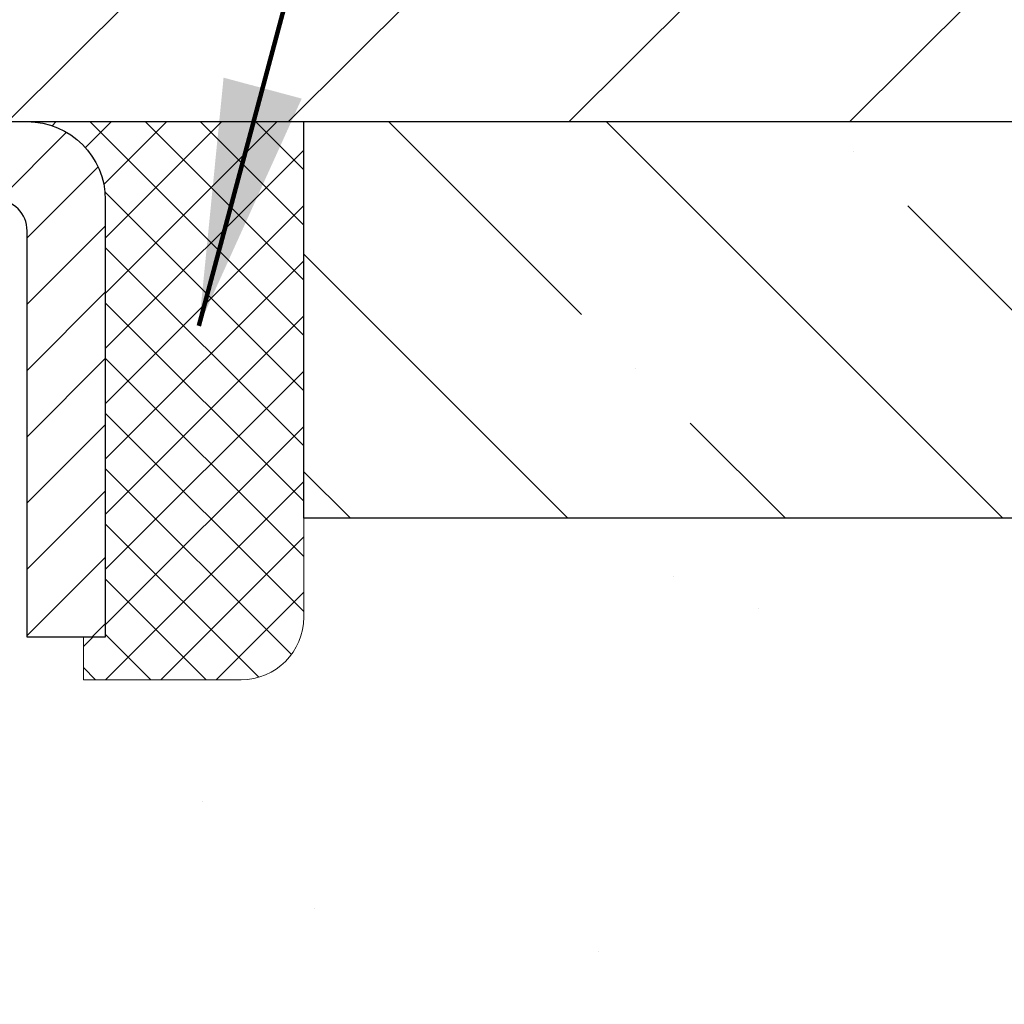
# Model space of a CAD drawing. Extents: x -7 to 3254, y -7 to 1977.
# Drawn here: x 27 to 29, y 18 to 19 of the extents above; entities that cross this region are included whole.
import ezdxf

# ---------------------------------------------------------------- set-up
doc = ezdxf.new("R2010")
doc.units = 0
doc.header["$LTSCALE"] = 5
doc.header["$MEASUREMENT"] = 0
doc.layers.get('0').update_dxf_attribs({"color": 200, "linetype": 'CONTINUOUS'})
doc.layers.get('DEFPOINTS').update_dxf_attribs({"linetype": 'CONTINUOUS'})
for name, color, linetype, lineweight in [('CAPPING STRIP - H', 251, 'CONTINUOUS', 15), ('CAPPING STRIP - L', 7, 'CONTINUOUS', 25), ('CONCRETE - H', 130, 'CONTINUOUS', 9), ('COVER PLATE - L', 7, 'CONTINUOUS', 25), ('DIMS', 50, 'CONTINUOUS', 25), ('NOSING - H', 100, 'CONTINUOUS', 15), ('SEALANT - H', 50, 'CONTINUOUS', 15), ('SEALANT - L', 52, 'CONTINUOUS', 20), ('TEXT - 4', 241, 'CONTINUOUS', 25)]:
    doc.layers.add(name, color=color, linetype=linetype, lineweight=lineweight)
doc.layers.add('NOSING - L', color=102, linetype='CONTINUOUS')
doc.styles.add('ROMANS', font='romans', dxfattribs={"width": 0.9})
doc.dimstyles.get("Standard").update_dxf_attribs({"dimtxt": 0.18, "dimasz": 0.18, "dimexe": 0.18, "dimexo": 0.0625, "dimgap": 0.09, "dimtad": 0, "dimtih": 1, "dimtoh": 1, "dimdec": 4, "dimzin": 0, "dimdsep": 46, "dimtxsty": 'Standard', "dimcen": 0.09, "dimadec": 0, "dimazin": 0, "dimtfac": 1, "dimtdec": 4, "dimtofl": 0, "dimtmove": 0, "dimatfit": 3, "dimfxl": 1, "dimtolj": 1, "dimtzin": 0, "dimarcsym": 0})

# ---------------------------------------------------------------- blocks, each defined once
blk = doc.blocks.new('*D21')
at = {"layer": 'DEFPOINTS', "color": 0, "transparency": 16777216}
for p in [(31.74066953245654, 19.26755337308316), (26.2406695324585, 14.26752020252445), (34.12710905844605, 14.26752020252445)]:
    blk.add_point(p, dxfattribs=at)
at = {"layer": 'DIMS', "color": 0, "lineweight": -2, "transparency": 16777216}
for p, q in [((32.05066953245654, 19.26755337308316), (34.43710905844606, 19.26755337308316)), ((34.12710905844606, 18.95755337308316), (34.12710905844606, 16.96503881803628)), ((34.12710905844605, 14.57752020252445), (34.12710905844605, 15.51837215136961)), ((26.5506695324585, 14.26752020252445), (34.43710905844605, 14.26752020252445))]:
    blk.add_line(p, q, dxfattribs=at)
at = {"layer": 'DIMS', "color": 0, "transparency": 16777216}
for points in [[(34.07544239177939, 18.95755337308316), (34.17877572511273, 18.95755337308316), (34.12710905844606, 19.26755337308316)], [(34.07544239177938, 14.57752020252445), (34.17877572511272, 14.57752020252445), (34.12710905844605, 14.26752020252445)]]:
    blk.add_solid(points, dxfattribs=at)
at = {"layer": 'DIMS', "color": 0, "transparency": 16777216, "insert": (34.12710905844605, 16.24170548470295), "char_height": 0.31, "attachment_point": 5}
blk.add_mtext('\\A1;5 IN\\P [127.0mm]', dxfattribs=at)
blk = doc.blocks.new('*D24')
at = {"layer": 'DEFPOINTS', "color": 0, "transparency": 16777216}
for p in [(33.24066953245895, 18.76758588759162), (26.2406762133763, 17.84693838174098), (26.2406762133763, 16.76751944444698)]:
    blk.add_point(p, dxfattribs=at)
at = {"layer": 'DIMS', "color": 0, "lineweight": -2, "transparency": 16777216}
for p, q in [((33.24066953245895, 18.45758588759162), (33.24066953245895, 17.53693838174098)), ((26.2406762133763, 17.07751944444697), (26.2406762133763, 18.15693838174098)), ((26.5506762133763, 17.84693838174098), (28.18507508280949, 17.84693838174098)), ((32.93066953245895, 17.84693838174098), (31.28507508280949, 17.84693838174098))]:
    blk.add_line(p, q, dxfattribs=at)
at = {"layer": 'DIMS', "color": 0, "transparency": 16777216}
for points in [[(26.5506762133763, 17.89860504840765), (26.5506762133763, 17.79527171507432), (26.2406762133763, 17.84693838174098)], [(32.93066953245895, 17.89860504840765), (32.93066953245895, 17.79527171507432), (33.24066953245895, 17.84693838174098)]]:
    blk.add_solid(points, dxfattribs=at)
at = {"layer": 'DIMS', "color": 0, "transparency": 16777216, "insert": (29.73507508280949, 17.84693838174098), "char_height": 0.31, "attachment_point": 5}
blk.add_mtext('\\A1;7 IN\\P [177.8mm]', dxfattribs=at)
blk = doc.blocks.new('*X25')
at = {"color": 0}
for p, q in [((1237.986130794628, 929.2961535421395), (1237.97385116075, 929.3084331760182)), ((1238.536813030436, 929.1775962613214), (1238.667649945133, 929.3084331760183)), ((1239.602059879881, 928.4750761578006), (1240.435416898099, 929.3084331760183)), ((1246.588648714498, 922.4614025752369), (1239.741618113716, 929.3084331760182)), ((1240.190661302946, 927.2959106278986), (1242.203183851066, 929.3084331760184)), ((1240.238648714498, 923.8083641335176), (1245.738717756998, 929.3084331760184)), ((1240.238648714498, 925.5761310864839), (1243.970950804032, 929.3084331760184)), ((1246.588648714498, 924.2291695282032), (1241.509385066682, 929.3084331760182)), ((1246.588648714498, 925.9969364811695), (1243.277152019649, 929.3084331760182)), ((1246.588648714498, 927.7647034341359), (1245.044918972615, 929.3084331760182)), ((1240.238648714498, 922.0405971805513), (1246.588648714498, 928.3905971805514)), ((1246.588648714498, 920.6936356222706), (1240.226369080619, 927.0559152561492)), ((1240.238648714498, 920.2728302275848), (1246.588648714498, 926.622830227585)), ((1246.588648714497, 918.9258686693039), (1240.238648714498, 925.2758686693037)), ((1240.238648714498, 918.5050632746186), (1246.588648714498, 924.8550632746186)), ((1246.588648714497, 917.1581017163379), (1240.238648714498, 923.5081017163377)), ((1240.238648714498, 916.7372963216523), (1246.588648714498, 923.0872963216523)), ((1246.588648714497, 915.3903347633716), (1240.238648714498, 921.7403347633713)), ((1240.238648714498, 914.9695293686858), (1246.588648714498, 921.3195293686858)), ((1246.588648714497, 913.6225678104047), (1240.238648714498, 919.9725678104049)), ((1240.238648714498, 913.2017624157195), (1246.588648714498, 919.5517624157194)), ((1246.193007264837, 912.2504423070994), (1240.238648714498, 918.2048008574385)), ((1240.249262063965, 911.4446088122202), (1246.588648714498, 917.783995462753)), ((1245.15052543455, 911.5251571844204), (1240.238648714498, 916.4370339044722)), ((1242.017029016931, 911.4446088122202), (1246.588648714498, 916.0162285097866)), ((1243.463306853783, 911.4446088122203), (1240.238648714498, 914.6692669515057)), ((1243.784795969898, 911.4446088122203), (1246.588648714498, 914.2484615568203)), ((1239.538648714498, 912.5017624157197), (1239.845319474796, 912.8084331760185)), ((1241.695539900817, 911.4446088122203), (1240.238648714498, 912.9014999985397)), ((1239.92777294785, 911.4446088122202), (1239.538648714498, 911.833733045573))]:
    blk.add_line(p, q, dxfattribs=at)
blk = doc.blocks.new('*D32')
at = {"layer": 'DEFPOINTS', "color": 0, "transparency": 16777216}
for p in [(30.49066953245901, 21.34040513400009), (10.9906695324589, 19.33002020252422), (30.49066953245901, 19.330020202524)]:
    blk.add_point(p, dxfattribs=at)
at = {"layer": 'DIMS', "color": 0, "lineweight": -2, "transparency": 16777216}
for p, q in [((10.9906695324589, 19.64002020252422), (10.9906695324589, 21.65040513400009)), ((30.49066953245901, 19.640020202524), (30.49066953245901, 21.65040513400009)), ((11.3006695324589, 21.34040513400009), (24.46750539910482, 21.34040513400009)), ((30.18066953245901, 21.34040513400009), (27.67083873243815, 21.34040513400009))]:
    blk.add_line(p, q, dxfattribs=at)
at = {"layer": 'DIMS', "color": 0, "transparency": 16777216}
for points in [[(11.3006695324589, 21.39207180066676), (11.3006695324589, 21.28873846733343), (10.9906695324589, 21.34040513400009)], [(30.18066953245901, 21.39207180066676), (30.18066953245901, 21.28873846733343), (30.49066953245901, 21.34040513400009)]]:
    blk.add_solid(points, dxfattribs=at)
at = {"layer": 'DIMS', "color": 0, "transparency": 16777216, "insert": (26.06917206577148, 21.34040513400009), "char_height": 0.31, "attachment_point": 5}
blk.add_mtext('\\A1;19 1/2 IN\\P [495.3mm]', dxfattribs=at)

msp = doc.modelspace()

# ---------------------------------------------------------------- hatches: boundary and pattern name
at = {"layer": 'CAPPING STRIP - H'}
h = msp.add_hatch(dxfattribs=at)
h.set_pattern_fill('ANSI31', color=256, scale=0.47244, angle=90, style=0)
h.set_pattern_definition([(45.00000000000001, (-970.0096829420767, 436.3031666128178), (0.04175819096297156, -0.04175819096297156), [])])
edge = h.paths.add_edge_path()
edge.add_line((26.05215650139073, 19.13131307903734), (26.03454973734992, 19.22815028126308))
edge.add_line((26.03454973734992, 19.22815028126308), (26.23885977717097, 19.26529756123125))
edge.add_arc((26.26350924683115, 19.12972547811989), 0.1377947244043846, 90.00000000099271, 100.30484647022479, ccw=False)
edge.add_line((26.26350924682876, 19.26752020252422), (26.49835658774029, 19.26752020252422))
edge.add_line((26.49835658774029, 19.26752020252422), (26.62138759167803, 19.16909539937399))
edge.add_line((26.62138759167803, 19.16909539937399), (26.26350924682876, 19.16909539937399))
edge.add_arc((26.26350924683172, 19.12972547810671), 0.03936992126728001, 90.00000000430171, 100.3048464714298)
edge.add_line((26.25646654121212, 19.16846035900437), (26.05215650139073, 19.13131307903745))
edge = h.paths.add_edge_path()
edge.add_arc((27.28575501294026, 19.12972547811398), 0.03936992126011774, 359.9999999998346, 449.9999999998345)
edge.add_line((27.28575501294037, 19.16909539937399), (26.8871345601826, 19.16909539937399))
edge.add_line((26.8871345601826, 19.16909539937399), (27.01016556412034, 19.26752020252422))
edge.add_line((27.01016556412034, 19.26752020252422), (27.32512493419992, 19.26752020252422))
edge.add_arc((27.32512493419981, 19.16909539937421), 0.09842480315012381, -6.622258297284134e-11, 89.99999999993378, ccw=False)
edge.add_line((27.42354973734993, 19.16909539937399), (27.42354973734993, 18.61791650173348))
edge.add_line((27.42354973734993, 18.61791650173359), (27.32512493419992, 18.61791650173359))
edge.add_line((27.32512493419992, 18.61791650173359), (27.32512493420037, 19.12972547811376))
at = {"layer": 'CONCRETE - H'}
h = msp.add_hatch(dxfattribs=at)
h.set_pattern_fill('AR-CONC', color=256, scale=0.217)
h.set_pattern_definition([(49.99999999999999, (-150.043123990702, 534.2508298025017), (1.556454596243635, -0.1361721329122314), [0.16275, -1.79025]), (355, (-150.043123990702, 534.2508298025017), (-0.30109039394021, 1.632256930129026), [0.1302, -1.4322]), (100.45144446, (-149.913419442932, 534.2394821260217), (1.255364197397833, 1.496084780401926), [0.1383162166399999, -1.521478383039999]), (46.18420000000002, (-150.043123990702, 534.6848298025017), (2.315913687557312, -0.3591768393209761), [0.244125, -2.685374999999999]), (96.63563549, (-149.8501312540519, 534.6548983263117), (2.028216422113076, 2.113837363680775), [0.20747444214, -2.282218859199999]), (351.1841639899999, (-150.043123990702, 534.6848298025017), (2.028216420768858, 2.113837362585878), [0.1953, -2.14830000217]), (21, (-149.8261239907019, 534.5763298025017), (1.295288303097062, -0.8736829927437852), [0.16275, -1.79025]), (326.0000000000001, (-149.8261239907019, 534.5763298025017), (0.5279942702698324, 1.573575597751671), [0.1302, -1.4322]), (71.45144474, (-149.718183299522, 534.5035228869217), (1.823282557504037, 0.6998926015897878), [0.1383162123, -1.52147838304]), (37.50000000000001, (-150.043123990702, 534.2508298025017), (0.02638688603852075, 0.7223796628139459), [0, -1.41484, 0, -1.4539, 0, -1.437625]), (7.499999999999999, (-150.043123990702, 534.2508298025017), (0.5708608962494625, 0.8558734147847217), [0, -0.82894, 0, -1.38229, 0, -0.547925]), (327.5, (-150.527033990702, 534.2508298025017), (1.158394686494127, -0.04894407166360407), [0, -0.5425, 0, -1.6926, 0, -2.24595]), (317.5, (-150.744033990702, 534.2508298025017), (1.265513987472978, 0.2172278116611295), [0, -0.70525, 0, -1.12406, 0, -1.59495])])
edge = h.paths.add_edge_path()
edge.add_spline(control_points=[(35.99556175478162, 19.26752020252422), (36.1480590380074, 18.03380042672836), (32.51220520878945, 16.89002269371269), (27.23170021309934, 16.88671990578393), (29.36418352091235, 10.83315516673213), (33.02990388803127, 10.73721197077145), (33.19670692592774, 9.36875980931552), (33.35188514405255, 9.163115899280456)], knot_values=[0, 0, 0, 0, 3.443730409234981, 8.32840966612604, 12.92306513434708, 16.14126017492796, 16.84835181240435, 16.84835181240435, 16.84835181240435, 16.84835181240435], degree=3, periodic=0)
edge.add_line((33.35188514405232, 9.163115899278523), (32.85888197605104, 9.163115899279092))
edge.add_line((32.85888197605104, 9.163115899279092), (32.85888197605092, 9.359965907792116))
edge.add_line((32.85888197605092, 9.359965907792116), (32.18919827605097, 9.359965907792116))
edge.add_arc((32.18919827612615, 9.399335908362787), 0.03937000057067053, 239.9974527913535, 269.99999989059603, ccw=False)
edge.add_line((32.1695117600741, 9.365241362894835), (32.03375085245628, 9.44362295943722))
edge.add_arc((31.97863436843357, 9.348154907793514), 0.1102359999985053, 60.00090982747325, 90.00000000013296)
edge.add_line((31.97863436843332, 9.458390907792023), (31.07067642740432, 9.458390907792023))
edge.add_arc((31.07067642740509, 9.497760907794145), 0.03937000000212265, 240.0000000005274, 269.9999999988832, ccw=False)
edge.add_line((31.05099142740434, 9.46366548764513), (30.37090424124548, 9.856313490462867))
edge.add_arc((30.31090430051796, 9.75239040778763), 0.1200000000001265, 60.00003267865932, 89.99999999997286)
edge.add_line((30.31090430051802, 9.872390407787748), (30.09946291795828, 9.872390407787748))
edge.add_arc((30.09946291795822, 9.91176040778771), 0.0393699999999626, 225.0000000000877, 270.00000000008276, ccw=False)
edge.add_line((30.07162412398299, 9.88392161381239), (29.95515759985008, 10.00038813794515))
edge.add_arc((29.70545562554324, 9.750686163638761), 0.3531319186157567, 44.99999999994782, 76.09799910890109)
edge.add_arc((29.4161710324604, 8.581916390195943), 1.557170273116428, 76.0979991089656, 103.9020008910517)
edge.add_arc((29.12688643937722, 9.750686163637624), 0.3531319186167783, 103.9020008910769, 132.1166085543258)
edge.add_line((28.89006145965328, 10.01263287754091), (28.76071945691646, 9.88392312979181))
edge.add_arc((28.73287914677709, 9.91176040833318), 0.039370000574625, 270.0022064944308, 315.00311970712875, ccw=False)
edge.add_line((28.73288066293915, 9.872390407787748), (27.02197556045718, 9.872390407787634))
edge.add_arc((27.02197404452801, 9.911760407808742), 0.03937000005029354, 180.0000000306083, 270.0022061555354, ccw=False)
edge.add_line((26.98260404447782, 9.91176040778771), (26.98260556045119, 16.62123253342827))
edge.add_arc((27.02197556045104, 16.62123253342838), 0.03936999999984891, 107.3023772371372, 180.0000000001654, ccw=False)
edge.add_arc((26.88266351968255, 17.06844664726475), 0.4290404058597089, 287.3023772372327, 306.9749010397217)
edge.add_arc((26.80617717987445, 17.13055473940403), 0.5251995961841289, 309.5666441756293, 345.6920565175235)
edge.add_arc((25.73622699347504, 17.417409766221), 1.632909065609379, 345.217068611537, 355.1808035833533)
edge.add_arc((26.00539346565293, 17.18348184178228), 1.36141165189315, 4.074979495412961, 18.33505396016001)
edge.add_arc((26.87092284338451, 17.4760367465525), 0.4478254090914711, 17.64025593848291, 71.87109708272236)
edge.add_arc((27.04100061194833, 17.95322031079888), 0.06004988997898873, 193.4822306557973, 239.21539210702122, ccw=False)
edge.add_line((26.98260556045119, 17.93922005197498), (26.98260556045119, 18.12845510083355))
edge.add_line((26.98260556045119, 18.12845510083355), (26.88418056045154, 18.12845510083355))
edge.add_line((26.88418056045154, 18.12845510083355), (26.88418056045151, 18.13300765695362))
edge.add_arc((26.9235505604515, 18.13300765695385), 0.03936999999999102, 122.90315213933891, 180.0000000003309, ccw=False)
edge.add_line((26.90216396381567, 18.16606231448247), (27.21738190427146, 18.37001054595532))
edge.add_arc((27.03640981734475, 18.57116054019491), 0.2705775608382853, 311.977311094101, 358.5307111492195)
edge.add_line((27.30689841566161, 18.56422262914305), (27.59481109587358, 18.56422262914305))
edge.add_arc((27.59601493741701, 18.64175894507991), 0.07754566089423381, 269.11048781214, 360.8895121878601)
edge.add_line((27.67355125335388, 18.64296278662334), (27.67355125335388, 18.76758588759162))
edge.add_line((27.67355125335388, 18.76758588759162), (33.24066953245895, 18.76761873012526))
edge.add_line((33.24066953245895, 18.76761873012526), (33.24066953245895, 19.26755304505787))
edge.add_line((33.24066953245895, 19.26755304505787), (35.99556175478165, 19.26752020252411))
h.paths.add_polyline_path([(28.72757508280949, 17.3561050484077), (31.05257508280945, 17.3561050484077), (31.05257508280945, 18.33777171507427), (28.72757508280949, 18.33777171507427)], flags=24)
at = {"layer": 'COVER PLATE - L'}
h = msp.add_hatch(dxfattribs=at)
h.set_pattern_fill('ANSI31', color=252, scale=2, style=0)
h.set_pattern_definition([(45, (-360.720011230098, 42.42921087966579), (-0.1767766952966368, 0.1767766952966369), [])])
h.paths.add_polyline_path([(29.4273041912794, 19.51752020252422), (21.20941953245804, 19.51752020252422), (20.95941953245804, 19.26752020252422), (30.49066953245907, 19.26752020252422), (30.49066953245907, 19.330020202524)])
at = {"layer": 'NOSING - H'}
h = msp.add_hatch(dxfattribs=at)
h.set_pattern_fill('ANSI35', color=256, scale=1.55, angle=90)
h.set_pattern_definition([(135, (-132.543123990702, -88.11129129125038), (-0.2740038777097872, -0.2740038777097871), []), (135, (-132.543123990702, -87.83728741400046), (-0.2740038777097872, -0.2740038777097871), [0.484375, -0.096875, 0, -0.096875])])
h.paths.add_polyline_path([(33.24066953245895, 19.26758588759162), (31.74066953245654, 19.26755337308316), (31.74066953245654, 19.26752020252422), (27.67354973734902, 19.26752020252422), (27.67354973735084, 18.76758588759162), (33.24066953245895, 18.76758588759162)])

# ---------------------------------------------------------------- linework, layer by layer
at = {"layer": 'CAPPING STRIP - L'}
msp.add_lwpolyline([(27.32512493420037, 19.12972547811376, 0.414213562373095), (27.28575501294037, 19.16909539937399), (26.8871345601826, 19.16909539937399), (27.01016556412034, 19.26752020252422), (27.32512493419992, 19.26752020252422, -0.414213562373095), (27.42354973734993, 19.16909539937399), (27.42354973734993, 18.61791650173359), (27.32512493419992, 18.61791650173359)], format="xyb", close=True, dxfattribs=at)
at = {"layer": 'COVER PLATE - L'}
msp.add_line((10.99066953245895, 19.26752020252422), (30.49066953245895, 19.26752020252422), dxfattribs=at)
at = {"layer": 'NOSING - L'}
msp.add_lwpolyline([(33.24066953245895, 18.76758588759162), (27.67354973735084, 18.76758588759162), (27.67354973734902, 19.267520202524), (33.24066953245895, 19.26758588759162)], close=True, dxfattribs=at)
at = {"layer": 'SEALANT - L'}
for p, q in [((27.32512302453179, 19.26752280094615), (27.6735482213825, 19.26752280094615)), ((27.32512454049922, 19.26752280094615), (27.67354973734993, 19.26752280094615)), ((27.67354973734993, 19.26752280094615), (27.67354973734993, 18.64296278662346)), ((27.39599068223171, 18.56422262914316), (27.39599068223171, 18.61791650173359)), ((27.39599068223171, 18.56422262914316), (27.59480957986963, 18.56422262914316))]:
    msp.add_line(p, q, dxfattribs=at)
msp.add_arc((27.59480957986963, 18.64296278662346), 0.07874015748031496, 270, 0, dxfattribs=at)

# ---------------------------------------------------------------- block references
at = {"layer": 'SEALANT - H', "xscale": 0.03937007874015748, "yscale": 0.03937007874015748, "zscale": 0.03937007874015748}
msp.add_blockref('*X25', (-21.4047435191267, -17.31942338708609), dxfattribs=at)

# ---------------------------------------------------------------- dimensions: what is measured, and where the dimension line sits
at = {"layer": 'DIMS'}
for base, p1, p2, picture, middle in [((30.49066953245901, 21.34040513400009), (10.9906695324589, 19.33002020252422), (30.49066953245901, 19.330020202524), '*D32', (26.06917206577148, 21.34040513400009)), ((26.2406762133763, 17.84693838174098), (33.24066953245895, 18.76758588759162), (26.2406762133763, 16.76751944444698), '*D24', (29.73507508280949, 17.84693838174098))]:
    dim = msp.add_linear_dim(base=base, p1=p1, p2=p2, text='<>\\P[]', dimstyle='Standard', override={"dimtxt": 0.31, "dimasz": 0.31, "dimexe": 0.31, "dimexo": 0.31, "dimgap": 0.31, "dimlunit": 5, "dimpost": ' IN', "dimfrac": 2}, dxfattribs=at)
    dim.commit()
    dim.dimension.update_dxf_attribs({"geometry": picture, "text_midpoint": middle, "dimtype": 160})
dim = msp.add_linear_dim(base=(34.12710905844605, 14.26752020252445), p1=(31.74066953245654, 19.26755337308316), p2=(26.2406695324585, 14.26752020252445), angle=90, text='<>\\P[]', dimstyle='Standard', override={"dimtxt": 0.31, "dimasz": 0.31, "dimexe": 0.31, "dimexo": 0.31, "dimgap": 0.31, "dimlunit": 5, "dimpost": ' IN', "dimfrac": 2}, dxfattribs=at)
dim.commit()
dim.dimension.update_dxf_attribs({"geometry": '*D21', "text_midpoint": (34.12710905844605, 16.24170548470295), "dimtype": 160})

# ---------------------------------------------------------------- leaders
at = {"layer": 'TEXT - 4'}
msp.add_leader([(27.5415714948453, 19.01027281167478), (28.76267084455748, 23.56801432990636), (29.34372767201995, 23.56801432990636)], dimstyle='Standard', override={"dimtxt": 0.7, "dimasz": 0.31, "dimexe": 0.5, "dimexo": 0.5, "dimtih": 0, "dimtoh": 0, "dimtxsty": 'ROMANS', "dimdle": 0.05, "dimclrd": 256, "dimclre": 256, "dimclrt": 256, "dimtfac": 0.3, "dimlwd": 65535, "dimlwe": 65535}, dxfattribs=at)

doc.saveas('drawing.dxf')
